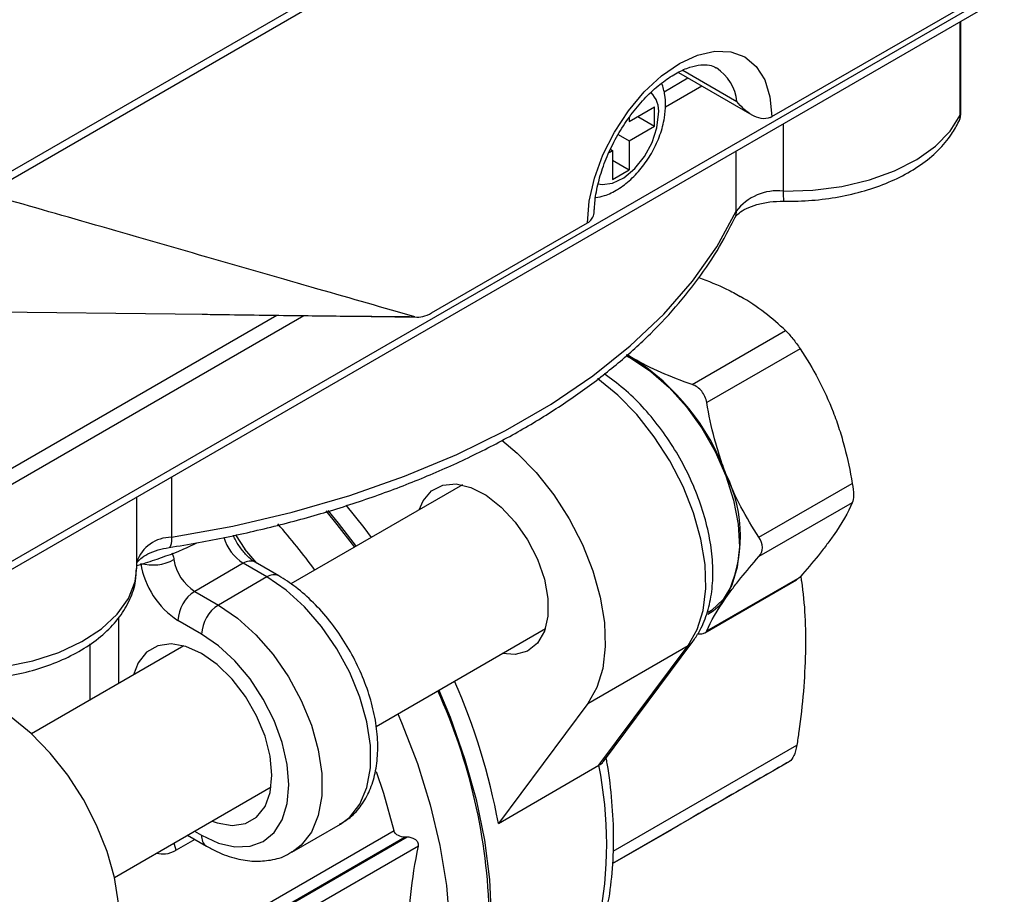
# Model space of a CAD drawing. Units: inches. Extents: x 0.2 to 10.8, y 0.2 to 8.3.
# Drawn here: x 1.2 to 1.6, y 6.6 to 6.9 of the extents above; entities that cross this region are included whole.
import ezdxf

# ---------------------------------------------------------------- set-up
doc = ezdxf.new("R2010")
doc.units = ezdxf.units.IN
doc.header["$MEASUREMENT"] = 0

msp = doc.modelspace()

# ---------------------------------------------------------------- linework, layer by layer
at = {"color": 7, "linetype": 'Continuous', "lineweight": 25}
for p, q in [((1.185149394743257, 6.86202173269631), (1.598156816075709, 7.100445842031671)), ((1.186108686224381, 6.865904861901098), (1.597063134059214, 7.103143814863047)), ((1.157164488113615, 6.687095648263957), (1.686102631520876, 6.992445138906309)), ((1.155125635605067, 6.68258930174359), (1.684063779012328, 6.987938792385942)), ((1.508629964982913, 6.892432129252894), (1.661743638074489, 6.980822771280944)), ((1.58721821829614, 6.894497971222865), (1.58721821829614, 6.932031040214452)), ((1.469860157463882, 6.910748786543444), (1.500330825998103, 6.893158444019607)), ((1.464447057481767, 6.896423738472343), (1.47956080735878, 6.905148720559876)), ((1.449472409470259, 6.890423904076475), (1.459911978090139, 6.896450538760207)), ((1.459911978090139, 6.888413719745583), (1.459911978090139, 6.896450538760207)), ((1.449472409470259, 6.892042549853205), (1.449472409470259, 6.890423904076475)), ((1.45295113443595, 6.892432129252894), (1.459911978090139, 6.888413719745583)), ((1.449472409470259, 6.882387085061852), (1.459911978090139, 6.888413719745583)), ((1.444915665635712, 6.885017637284658), (1.449472409470259, 6.882387085061852)), ((1.44161929569126, 6.878885078236437), (1.442512697057005, 6.878369328606031)), ((1.449472409470259, 6.882387085061852), (1.449472409470259, 6.870331856539917)), ((1.44107156462365, 6.877537380560768), (1.442512697057005, 6.878369328606031)), ((1.442512697057005, 6.878369328606031), (1.442512697057005, 6.866314100084097)), ((1.442512697057005, 6.874349612995737), (1.449472409470259, 6.870331856539917)), ((1.442512697057005, 6.866314100084097), (1.449472409470259, 6.870331856539917)), ((1.367341023584642, 6.810867759530099), (1.432073128437125, 6.84823680823887)), ((1.064499999449106, 6.812842233182091), (1.260811972926009, 6.810486517013953)), ((1.073929360367326, 6.670982670576232), (1.314347043608033, 6.809772844879166)), ((1.260811972926009, 6.810486517013953), (1.271995977125012, 6.810309206789103)), ((1.283421189208011, 6.810178660623298), (1.36189684832524, 6.809148886066744)), ((1.475612220330396, 6.781157790367637), (1.514376310789727, 6.803535823459981)), ((1.448106652429837, 6.793590294437359), (1.451024949927169, 6.792016111220237)), ((1.451024949927169, 6.792016111220237), (1.448614341836278, 6.793510975206187)), ((1.520403598542641, 6.796037934795705), (1.481639508083307, 6.773659901703365)), ((1.503337743993785, 6.717734954059349), (1.542101834453119, 6.740112987151688)), ((1.380176005556471, 6.739457236789448), (1.308922179434619, 6.698323278530223)), ((1.244902810577918, 6.705172637393768), (1.244902810577918, 6.73441656168117)), ((1.542101834453118, 6.732076168137064), (1.503337743993788, 6.709698135044721)), ((1.285924268603732, 6.718700595616368), (1.289761692028311, 6.712759257118496)), ((1.294764635067765, 6.706977271625692), (1.289761692028311, 6.712759257118496)), ((1.303889488438359, 6.701709605900265), (1.294070290124317, 6.707378108429492)), ((1.289149430219612, 6.706890824467929), (1.268966264221177, 6.695239330746048)), ((1.298968628533655, 6.7012223219387), (1.289149430219612, 6.706890824467929)), ((1.298968628533655, 6.7012223219387), (1.278785462535219, 6.689570828216821)), ((1.480844801410158, 6.677979175822848), (1.518966534195133, 6.699986383723024)), ((1.481639508083308, 6.678825437330809), (1.520403598542638, 6.701203470423152)), ((1.520403598542638, 6.701203470423152), (1.518935426539762, 6.70003318263691)), ((1.268966264221177, 6.695239330746048), (1.278785462535219, 6.689570828216821)), ((1.271825750121966, 6.677516252746377), (1.262006551807924, 6.683184755275605)), ((1.344280910435599, 6.639181454927548), (1.414622024889406, 6.679788515956133)), ((1.438698941539632, 6.624600996532441), (1.475894979363274, 6.674459628246155)), ((1.264444241751693, 6.672646711646965), (1.201142366889286, 6.636103317136919)), ((1.432209908834387, 6.648650802075937), (1.473968183313908, 6.672757340810859)), ((1.436851874638764, 6.623005580325493), (1.473968183313908, 6.672757340810859)), ((1.432209908834387, 6.648650802075937), (1.395093600159244, 6.59889904159057)), ((1.395093600159244, 6.59889904159057), (1.436851874638764, 6.623005580325493)), ((1.235588386222222, 6.576434596303605), (1.300734993774744, 6.614042932327735)), ((1.309294793944391, 6.586893111873791), (1.329477959942825, 6.598544605595671)), ((1.356357754519969, 6.593178231828428), (1.216049307851827, 6.5121798896651)), ((1.357163421598894, 6.593168101266415), (1.216066856401365, 6.511714787960406)), ((1.265979455383551, 6.593978987087582), (1.273864602630514, 6.589426988473925)), ((1.357163421598894, 6.593168101266415), (1.356357754519969, 6.593178231828428)), ((1.442508389372475, 6.582211990049755), (1.467087619198415, 6.596401277400798)), ((1.361859095188889, 6.589449923159377), (1.216938952741973, 6.505789305691088))]:
    msp.add_line(p, q, dxfattribs=at)
at = {"color": 8, "linetype": 'Continuous', "lineweight": 25}
for p, q in [((1.586883944256424, 6.893029745895855), (1.586883944256424, 6.931838067918854)), ((1.471740402281141, 6.911665381109345), (1.494188525167159, 6.89870635560786)), ((1.463899111990312, 6.902766100314087), (1.473793592933931, 6.908478062580304)), ((1.513435239090144, 6.889437032957768), (1.513435239090144, 6.861444551579001)), ((1.493877548110726, 6.853082940963149), (1.493877548110726, 6.878146618278583)), ((1.078007065384423, 6.679995363616968), (1.303068974383387, 6.809920838140584)), ((1.25935617964261, 6.742760314040456), (1.25935617964261, 6.71769663672502)), ((1.237287768196185, 6.684191772651496), (1.237287768196185, 6.656969613159793)), ((1.225569490092747, 6.650204795203877), (1.225569490092747, 6.673401870408021)), ((1.442725925090904, 6.587340764890257), (1.519068159752121, 6.631412198873329)), ((1.516010480896021, 6.624653025467845), (1.4425087885639, 6.58222140166702)), ((1.351762284830132, 6.595797877903661), (1.221976786238268, 6.520874304359683)), ((1.268863062595975, 6.595643658097797), (1.271825750121966, 6.593933334994293)), ((1.269053635295355, 6.592204300799757), (1.261282153340572, 6.587717919762567))]:
    msp.add_line(p, q, dxfattribs=at)
at = {"color": 7, "linetype": 'Continuous', "lineweight": 25, "flags": 128}
for points in [[(1.432073128437125, 6.84823680823887), (1.432808637510847, 6.857284889441773), (1.434986899530786, 6.866834458659043), (1.438524205109101, 6.876518531301123), (1.443284617576161, 6.885964953887266), (1.449085196950526, 6.894810705695105), (1.455703030219842, 6.902715849443415), (1.462883797762892, 6.909376594891207), (1.470351546710019, 6.914536973326312), (1.477819295657146, 6.91799867429944), (1.485000063200197, 6.91962866658354), (1.491617896469513, 6.919364310489242), (1.497418475843878, 6.917215765072999), (1.502178888310937, 6.91326559773024), (1.505716193889252, 6.907665611176666), (1.507894455909191, 6.900631009755023), (1.508629964982913, 6.892432129252894)], [(1.513435239090144, 6.861444551579001), (1.525752121994071, 6.861833859556427), (1.537784745309861, 6.86340174165862), (1.549197118683675, 6.866104417468921), (1.559670571176732, 6.869866419404077), (1.568912649604326, 6.874582700016979), (1.576665284789056, 6.880121565266325), (1.582711997699663, 6.886328351846686), (1.586883944256424, 6.893029745895855)], [(1.25935617964261, 6.71769663672502), (1.284795298188024, 6.722349407182247), (1.309511348667225, 6.728157521086637), (1.333347166634582, 6.735084045797891), (1.356151184867808, 6.743084936923995), (1.377778397153765, 6.752109318390736), (1.398091280354103, 6.762099805952538), (1.416960668887532, 6.772992872087454), (1.434266576068043, 6.784719249956038), (1.44989895707636, 6.797204373855386), (1.463758408713047, 6.810368853367603), (1.475756801483667, 6.824128978187666), (1.485817839996694, 6.838397250420594), (1.493877548110726, 6.853082940963149)], [(1.447967199142957, 6.793257173270119), (1.450571669528984, 6.79187325909855), (1.458426696116324, 6.786620484098818), (1.466046427341451, 6.779904135284443), (1.473188638278952, 6.771937719804503), (1.479626283976649, 6.762974483388853), (1.48515471702601, 6.75329935987677), (1.489598193133243, 6.743219913406915), (1.492815457884401, 6.733056561208874), (1.494704237105847, 6.723132387805626), (1.495204488075272, 6.713762874424968), (1.494300308229949, 6.705245870113372), (1.492020440695998, 6.697852123362241), (1.488437360568279, 6.691816675238302), (1.483664970987341, 6.687331387623351), (1.482272410322046, 6.686452415627853)], [(1.396471439456538, 6.758082271582803), (1.402898539352717, 6.75268769253953), (1.410800997453374, 6.744580121426185), (1.418087801762922, 6.735369448666264), (1.424558798050408, 6.725308673385929), (1.430036240732117, 6.714674145361223), (1.434369675194343, 6.703757974231419), (1.437440070486711, 6.692860005819817), (1.43916308886906, 6.682279585956729), (1.439491402403849, 6.672307338036293), (1.438415992961831, 6.663217180161504), (1.435966399932383, 6.655258801150857), (1.432209908834387, 6.648650802075937)], [(1.36215305152637, 6.729052806892388), (1.363820804797886, 6.732850059999406), (1.367328314579366, 6.736983464802446), (1.371971132557637, 6.739361400446799), (1.37749896321374, 6.739855671806374), (1.383613799766181, 6.738439632584239), (1.38998598979365, 6.735189621821386), (1.396272006882388, 6.730280848439278), (1.402132970224064, 6.723977945681528), (1.407252913767875, 6.716620704667256), (1.411355820032128, 6.708605756163889), (1.414220500278117, 6.700365188119838), (1.415692518852287, 6.69234325169135), (1.415692518852287, 6.684972411547681), (1.414220500278117, 6.678650031588853), (1.411355820032128, 6.67371695295493), (1.407252913767875, 6.670439119191946), (1.402132970224063, 6.668993239166502), (1.396599070859305, 6.669384086059074)], [(1.33545720322941, 6.713641621706853), (1.328199420669319, 6.723056302219832), (1.323596236570689, 6.728636959697299)], [(1.324238974233368, 6.728783968737925), (1.328547406289982, 6.723551423340268), (1.335958741024086, 6.713931153312867)], [(1.342416915642663, 6.717659378162674), (1.339293017251767, 6.721808543021417), (1.331936233074417, 6.731011421533131)], [(1.244902810577918, 6.70590916942719), (1.245012891670522, 6.705935956549366), (1.245526269287143, 6.70607888433821)], [(1.271825750121966, 6.593933334994293), (1.27888616730834, 6.590660454074244), (1.28567525662177, 6.589119370460186), (1.291932117167305, 6.589369307131158), (1.297416301303068, 6.59140065916106), (1.301917054908288, 6.595135362830578), (1.305261416545968, 6.60042989557214), (1.307320864273911, 6.607080791461693), (1.308016254670884, 6.614832460300069), (1.307320864273911, 6.623387009800995), (1.305261416545968, 6.632415693424596), (1.301917054908288, 6.641571543922563), (1.297416301303068, 6.650502707094917), (1.291932117167305, 6.658865963349601), (1.28567525662177, 6.666339917438912), (1.27888616730834, 6.672637349498643), (1.271825750121966, 6.677516252746377)], [(1.30105654225763, 6.618850216755889), (1.30032366527021, 6.626784411622519), (1.298161783820326, 6.63516691458684), (1.294679303671107, 6.643577391947936), (1.290050850918805, 6.651594107251827), (1.284508515511156, 6.658815068918288), (1.278330213288277, 6.664878187777252), (1.271825750121966, 6.669479433731754), (1.265321286955655, 6.672388081096502), (1.259142984732776, 6.673458278147175), (1.253600649325127, 6.672636360734898), (1.248972196572825, 6.669963543230752), (1.245489716423605, 6.665573851865108), (1.243543517891346, 6.660580980588692)], [(1.370408457052359, 6.654264566536345), (1.375038032009677, 6.643027297754417), (1.381073779843728, 6.62586381655117), (1.385838237638555, 6.608780622474707), (1.38927920499753, 6.591964882574217), (1.3913589819622, 6.575600833614971), (1.392054782060919, 6.559867763541765), (1.3913589819622, 6.544938047162673), (1.389279204997529, 6.530975257574593), (1.385838237638554, 6.518132374022152), (1.381073779843727, 6.506550105825095), (1.375038032009676, 6.496355350737538), (1.367797123052732, 6.487659804629607), (1.359430385886685, 6.480558737724121), (1.354845723779911, 6.477626939545059)], [(1.23037824885004, 6.532135864857146), (1.234134739948035, 6.538743863932064), (1.236584332977483, 6.546702242942712), (1.237659742419501, 6.555792400817502), (1.237331428884712, 6.565764648737938), (1.235608410502363, 6.576345068601024), (1.232538015209995, 6.587243037012626), (1.228204580747768, 6.59815920814243), (1.22272713806606, 6.608793736167137), (1.216256141778574, 6.618854511447472), (1.208969337469027, 6.628065184207393), (1.201066879368369, 6.636172755320738), (1.192765832510403, 6.642954525701306), (1.184294210380791, 6.648224213410216), (1.175884711833548, 6.651837070455628), (1.167768329309657, 6.65369385873635), (1.160168003927495, 6.653743575917943)], [(1.353357161639888, 6.644421063219585), (1.354911209110359, 6.640792647287525), (1.361475726542113, 6.623700225740955), (1.366803551910565, 6.60660396935356), (1.370836626761049, 6.589690179694523), (1.373531001812722, 6.573143169953993), (1.374857315883305, 6.557143256442751), (1.374801115844173, 6.541864793646739), (1.373363014119194, 6.527474274248865), (1.370558682011018, 6.514128514822563), (1.36641867892753, 6.501972946967987), (1.360988119369437, 6.491140032512704), (1.354326181307888, 6.481747820046776), (1.346505461309437, 6.473898658521977), (1.337611183435707, 6.467678081933336), (1.327740270538524, 6.463153877236863), (1.317000288070836, 6.460375345660569), (1.305508271922924, 6.459372765458416), (1.298973577751954, 6.459578704860356)], [(1.276144804534166, 6.599847318241292), (1.278330213288277, 6.599061506644168), (1.284508515511156, 6.597991309593495), (1.290050850918805, 6.598813227005772), (1.294679303671108, 6.601486044509919), (1.298161783820327, 6.605875735875562), (1.30032366527021, 6.611762183647875), (1.30105654225763, 6.618850216755889)], [(1.351762284830132, 6.595797877903661), (1.347447808993286, 6.611269817616359), (1.344443287769626, 6.620246490124391)]]:
    msp.add_lwpolyline(points, dxfattribs=at)
at = {"color": 8, "linetype": 'Continuous', "lineweight": 25, "flags": 128}
for points in [[(1.436563023098969, 6.864516249031642), (1.438162876798722, 6.864216439105822), (1.442508019424537, 6.86475556961295), (1.447162778173581, 6.867039893315203), (1.451713557303928, 6.870866438027043), (1.455756000119082, 6.875895198458311), (1.458930917834949, 6.881679347176338), (1.460956205079576, 6.887704937184206), (1.461651906193453, 6.89343656836685)], [(1.586883944256424, 6.893029745895855), (1.586701245982491, 6.89149005182427), (1.586304309655437, 6.890356101235183)], [(1.493877548110726, 6.853082940963149), (1.493695124899332, 6.851543833976845), (1.49327722523897, 6.850365213175779)], [(1.473968183313908, 6.672757340810859), (1.477724674411903, 6.679365339885779), (1.480174267441351, 6.687323718896426), (1.48124967688337, 6.696413876771215), (1.48092136334858, 6.706386124691652), (1.479198344966231, 6.716966544554739), (1.476127949673863, 6.727864512966341), (1.471794515211637, 6.738780684096145), (1.466317072529928, 6.749415212120852), (1.459846076242443, 6.759475987401187), (1.452559271932895, 6.768686660161107), (1.444656813832237, 6.776794231274452), (1.436355766974271, 6.783576001655019), (1.436298905884419, 6.783616820039416)], [(1.25935617964261, 6.71769663672502), (1.259306293558702, 6.716234041793809), (1.259158552401208, 6.715038274922247), (1.258918633779954, 6.714155288760614), (1.258595757633009, 6.713619015971917), (1.258295536458407, 6.713455374898757)], [(1.190158786217429, 6.664005187084749), (1.201767198987829, 6.666413600567445), (1.212518833658759, 6.669904293629247), (1.222113469285657, 6.674379794657673), (1.230283192136442, 6.679715132968055), (1.236799876722651, 6.685761328395408), (1.241481555812158, 6.692349551309842), (1.244197501551813, 6.699295836894202), (1.244902810577918, 6.705172637393768)], [(1.329477959942825, 6.598544605595671), (1.333403245030347, 6.601487116946069), (1.337595118772197, 6.60688507121417), (1.340471613716341, 6.613798725169499), (1.341934774277434, 6.621992642618621), (1.341934774277434, 6.631187789530327), (1.340471613716341, 6.641071036204903), (1.337595118772196, 6.651305820530494), (1.333403245030347, 6.661543609202162), (1.328038741723473, 6.671435766605568), (1.321684290577677, 6.680645427184674), (1.314556284805406, 6.688858966994228), (1.306897460094133, 6.695796683787073), (1.298968628533655, 6.7012223219387)], [(1.278785462535219, 6.689570828216821), (1.286714294095699, 6.684145190065194), (1.294373118806971, 6.677207473272349), (1.301501124579242, 6.668993933462795), (1.307855575725038, 6.659784272883689), (1.313220079031912, 6.649892115480283), (1.317411952773762, 6.639654326808615), (1.320288447717906, 6.629419542483024), (1.321751608278999, 6.619536295808448), (1.321751608278999, 6.610341148896741), (1.320288447717906, 6.602147231447619), (1.317411952773762, 6.595233577492291), (1.313220079031912, 6.589835623224191), (1.309404064065293, 6.586956645572824)], [(1.473968183313908, 6.672757340810859), (1.475211393324082, 6.673686962430565), (1.475898010879757, 6.674463695258905)], [(1.261282153340572, 6.587717919762567), (1.26051845198671, 6.59010153979997), (1.260388209436495, 6.590751229507099)]]:
    msp.add_lwpolyline(points, dxfattribs=at)
at = {"color": 8, "linetype": 'Continuous', "lineweight": 25}
for centre, radius, start, end in [((1.475097967669589, 6.896598611393086), 0.01920656063023638, 6.300376705120439, 56.52442939841561), ((1.450133820681653, 6.894506948976991), 0.0115677140571369, 354.6907274186768, 43.82233412853765), ((1.583783391362532, 6.89450782059837), 0.003434841055134144, 334.5122428715971, 359.8357046478848), ((1.542099607212764, 6.860179758017693), 0.02869225858348947, 177.4735058694762, 185.7938530781682), ((1.259196445430921, 6.702604178555529), 0.0150933034361672, 89.39362068325492, 161.265725972082), ((1.299797809927797, 6.723277961759301), 0.01954293373616056, 196.5618272280636, 236.9841448305122), ((1.292032501625621, 6.702866401937229), 0.004950563345494537, 65.69288095391806, 125.617577475153), ((1.301851835091985, 6.697197523096384), 0.004950947967724035, 65.70739878246299, 125.6163127517786), ((1.276753737926082, 6.593448437750982), 0.004951786458853739, 174.3803797131767, 234.2932546530337)]:
    msp.add_arc(centre, radius, start, end, dxfattribs=at)
at = {"color": 7, "linetype": 'Continuous', "lineweight": 25}
for centre, radius, start, end in [((1.503676498566298, 6.901029596539986), 0.00992236228390894, 295.5925119746724, 299.9485737406388), ((1.577375698611101, 6.894497971222865), 0.00984251968503941, 335.1394263501134, 6.462887112733878e-13), ((1.51089248499343, 6.840338629105881), 0.02125854091506963, 83.13035054408272, 143.1665214816722), ((1.427757226811283, 6.855729861249547), 0.008647129596853223, 299.9413861187898, 304.7159581341596), ((1.398883613212532, 6.710603893703648), 0.09667816793546298, 20.22711378560178, 57.36202941092287), ((1.438160626568635, 6.718311802922107), 0.05750976810099418, 333.4364295104397, 26.56357048956026), ((1.085238690027224, 6.531730718860619), 0.2903583975827138, 36.4129391834224, 41.26399826309263), ((1.251464195488752, 6.724680924865631), 0.01848187148882649, 254.5276533235545, 298.6564897932712), ((1.279548774410706, 6.711586581157918), 0.01947362621444315, 189.2304858625017, 237.0827084844853), ((1.280960391432583, 6.712463551805119), 0.034878302176769, 189.2304858625069, 237.0827084844844), ((1.277116946506419, 6.682497148462018), 0.01512603157058744, 122.6054783400182, 177.3945215143537), ((1.471505312953869, 6.705005263673978), 0.02194180550191568, 298.9966938586464, 325.5528781649246), ((1.286936144820465, 6.676828645932789), 0.01512603157059085, 122.6054783400259, 177.3945215143476), ((1.130190211075193, 6.549549789411703), 0.2694608584541167, 10.5527508416207, 23.7310790853841), ((1.15063407460345, 6.554468990476884), 0.240794611633389, 1.380342811716532, 24.40855357343523), ((1.272708658345424, 6.590255542840903), 0.1673784944679707, 348.7164527490233, 11.28354725097694)]:
    msp.add_arc(centre, radius, start, end, dxfattribs=at)
for points, knots in [([(1.435022415323457, 6.853906370267015), (1.435040812655674, 6.854519228598018), (1.435126338477154, 6.857368294516284), (1.436031150700038, 6.863050267635376), (1.438204119575927, 6.870906855645566), (1.441476640210259, 6.878952570106532), (1.44569740661785, 6.886803276032452), (1.450706790747944, 6.894126639643544), (1.456274804439703, 6.900604248233081), (1.46212882148658, 6.90596906073365), (1.467961943498225, 6.910026762752712), (1.473443882607395, 6.912670579000991), (1.478256974380161, 6.91394761314372), (1.482104750832047, 6.91394757038778), (1.484349582618927, 6.913496729084275), (1.4853332694787, 6.912727301428808), (1.485571588062865, 6.912540891589492)], [0, 0, 0, 0, 0.02156064107919852, 0.1002314638918444, 0.1796399223469691, 0.2597270789970328, 0.3402464622883054, 0.4208858653396155, 0.5012407213623608, 0.5809559292996312, 0.6597496082207741, 0.7375124333919003, 0.8146558229245601, 0.8923344100814378, 0.9739157734010578, 1, 1, 1, 1]), ([(1.435552535997949, 6.858817837554219), (1.436764307775613, 6.8590308910757), (1.439910207619196, 6.859584002686532), (1.444827356445357, 6.862118439467273), (1.450206809229853, 6.866160400823331), (1.455140693289767, 6.871555480235668), (1.459297384233169, 6.877880834019682), (1.46241752481324, 6.884791852988918), (1.46417593761127, 6.891434022132574), (1.464635265974398, 6.896975270617587), (1.464384644148335, 6.901860611709591), (1.463476605922989, 6.904700332493461), (1.462954444368078, 6.906333295708702)], [0, 0, 0, 0, 0.0658732966027988, 0.1710147053256097, 0.2834669892146905, 0.3989751705418209, 0.5144080740363374, 0.630290991614861, 0.7478200790849093, 0.8409391556774899, 0.908533082111782, 1, 1, 1, 1]), ([(1.507962640406274, 6.892080727258297), (1.506844382057134, 6.891544011354871), (1.505553379802748, 6.891438804211826), (1.502972238225158, 6.891867580143132), (1.501688956189791, 6.892386634838602), (1.498069792906859, 6.894440733460539), (1.49593281613425, 6.896445276837396), (1.494188525167159, 6.89870635560786)], [0, 0, 0, 0, 0.2499999999999996, 0.2499999999999996, 0.4999999999999991, 0.4999999999999991, 1, 1, 1, 1]), ([(1.513555630214368, 6.857282991619781), (1.515578464950859, 6.857279835263589), (1.521402720287512, 6.857270747311884), (1.53099335032847, 6.858086841829211), (1.542003642784739, 6.860067139526996), (1.552432869608804, 6.863108269119833), (1.562042706516482, 6.867162766349375), (1.570617504463111, 6.872199356926057), (1.577868095127461, 6.878175891668147), (1.583128696888996, 6.884302139831388), (1.58538209818565, 6.888598330494589), (1.586306146667465, 6.890360062178073)], [0, 0, 0, 0, 0.06384704819198192, 0.1838318793194817, 0.3041573809063261, 0.4249951055630919, 0.546597864752024, 0.6691192503121404, 0.7923651973483914, 0.91485554550494, 1, 1, 1, 1]), ([(1.360420336138723, 6.809314699362484), (1.34758441287672, 6.81294269400713), (1.319653058801015, 6.820917291593172), (1.273937375725399, 6.83410044389738), (1.227146495114081, 6.847593653755506), (1.19829890326597, 6.855826652550673), (1.183694536827477, 6.859947835237656), (1.182793713837315, 6.860231696460632), (1.181910982568218, 6.86053924618488)], [0.4764045370061555, 0.4764045370061555, 0.4764045370061555, 0.4764045370061555, 0.5962670460488401, 0.7250042266649128, 0.8537414072809856, 0.9824785878970582, 0.9824785878970582, 0.9911253284266117, 0.9911253284266117, 0.9911253284266117, 0.9911253284266117]), ([(1.493278607216864, 6.850368128571948), (1.493358734662595, 6.850520294442441), (1.493581447762295, 6.850943237322713), (1.494865593636771, 6.852371251332019), (1.497914704570257, 6.854314963534396), (1.502379239601815, 6.856009973088335), (1.50775907145672, 6.857144669333358), (1.511631766583171, 6.857237082792258), (1.513555630214368, 6.857282991619781)], [0, 0, 0, 0, 0.09561916638903913, 0.2657721176939736, 0.4458675227571048, 0.6279250632990319, 0.8151619439624213, 0.9999999999999999, 0.9999999999999999, 0.9999999999999999, 0.9999999999999999]), ([(1.25829473904451, 6.713455248290644), (1.262407567407918, 6.714134481877264), (1.27432014678848, 6.716101844311), (1.293647493613931, 6.720116464457394), (1.315971549925905, 6.725798138092657), (1.337537833802697, 6.732434977887161), (1.358240348786212, 6.739978854374305), (1.377968762353232, 6.748399879664409), (1.396619414098936, 6.757658472361312), (1.414092428060547, 6.767712855814629), (1.430292088665552, 6.778516806510932), (1.445127245660623, 6.790019108758847), (1.458508407272705, 6.802163475787448), (1.470362901483288, 6.814884822392473), (1.480583695082462, 6.828118920941908), (1.488111981040107, 6.84000104120086), (1.491860921044352, 6.847523472134188), (1.493278607216864, 6.850368128571948)], [0, 0, 0, 0, 0.03724484722131747, 0.1078776354949254, 0.1785487960581849, 0.2492563904537881, 0.3200055460322824, 0.3907999103071131, 0.461640607854361, 0.532524675714585, 0.603442823711072, 0.6743733334627097, 0.7452740599962765, 0.8160912331410887, 0.8867531386627391, 0.9571749589973665, 1, 1, 1, 1]), ([(1.432681840500869, 6.848622046516937), (1.433197467138601, 6.849116202960974), (1.434225635436262, 6.850101559326734), (1.434922127883062, 6.852054329896737), (1.43486731066161, 6.853395948103884), (1.434846325548724, 6.85390954599851)], [0, 0, 0, 0, 0.3830569235176259, 0.7638220296228165, 0.9999999999999999, 0.9999999999999999, 0.9999999999999999, 0.9999999999999999]), ([(1.47829469884208, 6.825570996148514), (1.482263580493155, 6.824073118931953), (1.48842773060172, 6.821746735628341), (1.493692235791178, 6.818784653210775), (1.495567109371991, 6.817729752537487)], [0, 0, 0, 0, 0.6438651851711797, 1, 1, 1, 1]), ([(1.514376310789727, 6.803535823459981), (1.511708856665643, 6.806117939875319), (1.508838977775836, 6.80861618773628), (1.502602371712528, 6.813363516088486), (1.499229301580322, 6.815615613976323), (1.495567109371991, 6.817729752537487)], [0, 0, 0, 0, 0.5, 0.5, 1, 1, 1, 1]), ([(1.271996419285889, 6.810339978324102), (1.274972005039996, 6.810295833778344), (1.278776680857656, 6.810239389199157), (1.282581336818727, 6.810191078841408), (1.283410422555263, 6.810180551364299)], [0, 0, 0, 0, 0.782086542116149, 1, 1, 1, 1]), ([(1.360420336138549, 6.809314699362492), (1.361414750917517, 6.809033634150508), (1.362532056752452, 6.809082189705482), (1.364895989220694, 6.809646602158179), (1.366105852241454, 6.810154710291356), (1.367341023584642, 6.810867759530099)], [0, 0, 0, 0, 0.5, 0.5, 1, 1, 1, 1]), ([(1.514376310789727, 6.803535823459981), (1.515272863907933, 6.802667953042701), (1.516324375978531, 6.801503510553301), (1.518442506779318, 6.798869448208084), (1.519499965122642, 6.797409548555661), (1.520403598542642, 6.796037934795704)], [0, 0, 0, 0, 0.5, 0.5, 1, 1, 1, 1]), ([(1.475612220330396, 6.781157790367637), (1.471139378866282, 6.782697678856022), (1.466811817740939, 6.784354424674281), (1.458588312800819, 6.787954740719747), (1.454687142135501, 6.789901972659072), (1.451024949927169, 6.792016111220237)], [0, 0, 0, 0, 0.5, 0.5, 1, 1, 1, 1]), ([(1.475894979363274, 6.674459628246155), (1.476781520488525, 6.675754454637603), (1.479130800724589, 6.679185666077118), (1.481863929984955, 6.685685966863513), (1.483796745803887, 6.694048486964534), (1.484404809931439, 6.703316433305241), (1.483677645450618, 6.713266883114135), (1.481630105777363, 6.723616422188375), (1.478339364871295, 6.734075805833259), (1.473906275667253, 6.744390360883819), (1.468445004838257, 6.754322538604824), (1.462084383383498, 6.763656162541636), (1.454954146452641, 6.772141921151253), (1.447251637577273, 6.779681280966882), (1.441777777110131, 6.783629998584242), (1.43904755563018, 6.785599517851659)], [0, 0, 0, 0, 0.04537869255008144, 0.1202507842105909, 0.1970689822221393, 0.276291943305733, 0.3568048027268578, 0.4375355048207538, 0.518043811412867, 0.5983140615674614, 0.6784605383814402, 0.7586443014535114, 0.8389983267671084, 0.9196964867469456, 0.9999999999999999, 0.9999999999999999, 0.9999999999999999, 0.9999999999999999]), ([(1.481639508083307, 6.773659901703365), (1.481342932881939, 6.77538143307898), (1.480622844303602, 6.77701743175083), (1.478506755155629, 6.77965439900179), (1.477115999555527, 6.780640076440944), (1.475612220330396, 6.781157790367637)], [0, 0, 0, 0, 0.5, 0.5, 1, 1, 1, 1]), ([(1.489599591545802, 6.744029623768902), (1.488682022239736, 6.74639456327888), (1.48782616803232, 6.748809747394213), (1.48625785227962, 6.753668568962857), (1.485541761442697, 6.756120850015127), (1.483578584829856, 6.763539884693964), (1.48251656919874, 6.768568821189602), (1.481639508083307, 6.773659901703365)], [0, 0, 0, 0, 0.25, 0.25, 0.5, 0.5, 1, 1, 1, 1]), ([(1.534141750990624, 6.769743265086152), (1.53505932029669, 6.767378325576175), (1.535915174504106, 6.764963141460841), (1.537483490256806, 6.760104319892196), (1.538199581093729, 6.757652038839926), (1.540162757706571, 6.75023300416109), (1.541224773337686, 6.745204067665452), (1.542101834453119, 6.740112987151688)], [0, 0, 0, 0, 0.2499999999999996, 0.2499999999999996, 0.4999999999999991, 0.4999999999999991, 1, 1, 1, 1]), ([(1.542101834453119, 6.740112987151688), (1.542398409654488, 6.738391455776072), (1.542566050701392, 6.736706059970077), (1.542567076519863, 6.733879974185554), (1.542398492643382, 6.732754868299494), (1.542101834453118, 6.732076168137063)], [0, 0, 0, 0, 0.5, 0.5, 1, 1, 1, 1]), ([(1.245526269287143, 6.70607888433821), (1.248150080514052, 6.706927799976046), (1.255745508296388, 6.709385247125577), (1.263988628203037, 6.712463537330693), (1.269124907179727, 6.715035312965035), (1.269913016554758, 6.715429925581891)], [0, 0, 0, 0, 0.308809470420113, 0.8939438962004665, 1, 1, 1, 1]), ([(1.294070290124317, 6.707378108429492), (1.293637493760509, 6.707649247764213), (1.292421933879175, 6.708410774720299), (1.289960318123587, 6.710624787505255), (1.287275669976563, 6.714164242176541), (1.28551588036055, 6.717074515490991), (1.285045524315766, 6.718501978937398), (1.285040046929498, 6.718518602022751)], [0, 0, 0, 0, 0.1460075594079207, 0.4100795349245682, 0.6987321660995084, 0.996491678347438, 1, 1, 1, 1]), ([(1.503337743993788, 6.709698135044721), (1.504241124626095, 6.71072694666251), (1.504736330563713, 6.712029689049348), (1.504739388050865, 6.714853417591709), (1.504241377413786, 6.716363340299393), (1.503337743993784, 6.71773495405935)], [0, 0, 0, 0, 0.5, 0.5, 1, 1, 1, 1]), ([(1.534141750990624, 6.718307623392562), (1.533224181684558, 6.717002086853341), (1.53223563027349, 6.715651655437661), (1.530149575949021, 6.712902456809979), (1.529048894199904, 6.711498976247284), (1.525590067820034, 6.707209997271031), (1.523075163870341, 6.70424597249651), (1.520403598542638, 6.701203470423152)], [0, 0, 0, 0, 0.2499999999999996, 0.2499999999999996, 0.4999999999999991, 0.4999999999999991, 1, 1, 1, 1]), ([(1.244863639408113, 6.706734871721999), (1.244862999032601, 6.706730012369496), (1.24486099000632, 6.706714767303575), (1.244917926125582, 6.707157677968675), (1.246386544042682, 6.708887931795068), (1.249354621177732, 6.710829329556718), (1.253489186760725, 6.712511030993953), (1.256768989685303, 6.713155461949698), (1.25829473904451, 6.713455248290644)], [0, 0, 0, 0, 0.09884516990613913, 0.3101032762044265, 0.480422020782655, 0.6604599861172843, 0.8420475344037478, 1, 1, 1, 1]), ([(1.489599591545802, 6.69259398207531), (1.490517160851868, 6.693899518614531), (1.491505712262936, 6.695249950030212), (1.493591766587406, 6.697999148657893), (1.494692448336522, 6.699402629220589), (1.498151274716392, 6.703691608196843), (1.500666178666085, 6.706655632971362), (1.503337743993788, 6.709698135044721)], [0, 0, 0, 0, 0.2499999999999997, 0.2499999999999997, 0.4999999999999993, 0.4999999999999993, 1, 1, 1, 1]), ([(1.189117510309302, 6.659766947142454), (1.191071489171068, 6.660100637026445), (1.196707795636156, 6.661063174793497), (1.205635212877004, 6.663467438247938), (1.21545478638623, 6.667281734891049), (1.2242807238108, 6.672103070138364), (1.231869109628783, 6.677865950280955), (1.237976808800018, 6.684483271179076), (1.242255233422512, 6.691771772233896), (1.244587951704595, 6.698666617765868), (1.244695280645838, 6.703053222818783), (1.244738009634473, 6.704799584939575)], [0, 0, 0, 0, 0.0648613130466402, 0.1870942645348958, 0.3100890975893866, 0.4339968255489257, 0.558746456710827, 0.6831873671323607, 0.8051202114320661, 0.9224159283186446, 0.9999999999999999, 0.9999999999999999, 0.9999999999999999, 0.9999999999999999]), ([(1.329052702811272, 6.59849544121481), (1.330573565073143, 6.599382211459861), (1.334072764058855, 6.60142249191118), (1.338334377934535, 6.606297367562393), (1.341865861125908, 6.612517804429584), (1.344149882918294, 6.619802840930294), (1.345176661547869, 6.628021352466248), (1.344869533526421, 6.637018143559919), (1.343222824283562, 6.646494726500981), (1.340304056570929, 6.656124487931804), (1.336226280146948, 6.6656109036205), (1.331115631889012, 6.674694721575022), (1.32511196059887, 6.683142415612469), (1.318355376982767, 6.690691159686583), (1.31123605759217, 6.697058157946159), (1.306268349116763, 6.700203440722479), (1.303889488438359, 6.701709605900265)], [0, 0, 0, 0, 0.05122489093073501, 0.1178581985245104, 0.1850791652575578, 0.2547492552115239, 0.3274350559624102, 0.4022946646841764, 0.4779377140118973, 0.5534194518136462, 0.6286363111059615, 0.7037205115041048, 0.7788866711815299, 0.8543084769642233, 0.930233459341994, 1, 1, 1, 1]), ([(1.520644476579724, 6.701500579889919), (1.520757904460841, 6.700808409689134), (1.522376367971385, 6.69093207062655), (1.523233544131297, 6.669873596838447), (1.521351220851791, 6.646413694253496), (1.519352333637732, 6.633279443351703), (1.519068159752121, 6.631412198873329)], [0, 0, 0, 0, 0.03318245694886919, 0.4734690909612276, 0.925145184148888, 1, 1, 1, 1]), ([(1.477990193988976, 6.677697988244439), (1.478024620817464, 6.677689334433792), (1.478889925985982, 6.677471824212547), (1.4801633362217, 6.677639983262553), (1.481259887320683, 6.678137520075929), (1.481550708990878, 6.678664522981768), (1.481639508083308, 6.67882543733081)], [0, 0, 0, 0, 0.01696521992743787, 0.4264143150303039, 0.8248621286646333, 1, 1, 1, 1]), ([(1.519068159752121, 6.631412198873329), (1.518932545320513, 6.630548867413983), (1.518764433590338, 6.629749418216051), (1.518361841020069, 6.628278508987415), (1.518123972852616, 6.627601675423884), (1.517337738424961, 6.625862358575608), (1.516700834057313, 6.625051738332897), (1.516010480896021, 6.624653025467845)], [0, 0, 0, 0, 0.25, 0.25, 0.5, 0.5, 1, 1, 1, 1]), ([(1.439492634401341, 6.560507532117377), (1.439813405755819, 6.561880495869169), (1.441142208057688, 6.56756802802658), (1.442537225885002, 6.578238259994014), (1.44319044184767, 6.592731207482718), (1.44245582728156, 6.607932312816219), (1.44113687507301, 6.619184382378871), (1.440005748800155, 6.625329828797609), (1.439854740412116, 6.626150262359935)], [0, 0, 0, 0, 0.07098063782415277, 0.294038833619115, 0.5176189387950765, 0.7415877567081199, 0.9655012731595687, 1, 1, 1, 1]), ([(1.436851874638764, 6.623005580325493), (1.437604190059958, 6.623457844877914), (1.438380948137668, 6.62392480346265), (1.438676501699586, 6.624587740745355), (1.438685802039555, 6.624608601742825)], [0, 0, 0, 0, 0.9685324720550869, 1, 1, 1, 1]), ([(1.516010480896021, 6.624653025467845), (1.510215919759785, 6.621306381747091), (1.503370442268203, 6.617353048016319), (1.491115759000434, 6.610276267568048), (1.486698505777304, 6.607725470237359), (1.477259898665098, 6.602275134981465), (1.472281362872063, 6.599400322026183), (1.467087619198415, 6.596401277400798)], [0, 0, 0, 0, 0.5000000000000001, 0.5000000000000001, 0.7500000000000002, 0.7500000000000002, 1, 1, 1, 1]), ([(1.356357754519969, 6.593178231828428), (1.355387558295082, 6.593190472956976), (1.354417298002235, 6.593371776610601), (1.352712620445185, 6.59420912676726), (1.351977001810917, 6.594914431783905), (1.351762284830132, 6.595797877903661)], [0, 0, 0, 0, 0.5, 0.5, 1, 1, 1, 1]), ([(1.361859095188889, 6.589449923159377), (1.361965630194891, 6.589982423841168), (1.361891808004487, 6.590535683427292), (1.361395567764808, 6.591517954210118), (1.360981690730025, 6.59193740821071), (1.359549635928872, 6.592884784214397), (1.358347373651942, 6.593153264881924), (1.357163421598894, 6.593168101266417)], [0, 0, 0, 0, 0.2500000000000019, 0.2500000000000019, 0.5000000000000039, 0.5000000000000039, 1, 1, 1, 1]), ([(1.273864602630514, 6.589426988473925), (1.275290394801386, 6.58865193183645), (1.279387127012458, 6.586424959661247), (1.286014952959314, 6.584097021612222), (1.293557460917179, 6.582932920040489), (1.300686953627708, 6.583487358730472), (1.306088419317218, 6.584911827220582), (1.308714564007815, 6.586718639957088), (1.309338929115513, 6.587148209139949)], [0, 0, 0, 0, 0.1191944735675495, 0.342481779057378, 0.5411842258206662, 0.7316749545809285, 0.936205801424065, 1, 1, 1, 1])]:
    msp.add_open_spline(points, degree=3, knots=knots, dxfattribs=at)
at = {"color": 8, "linetype": 'Continuous', "lineweight": 25}
for points, knots in [([(1.283410422555263, 6.810180551364299), (1.29431508282614, 6.810035315704784), (1.31402098714369, 6.809772859109274), (1.339690874121129, 6.809495778102288), (1.354456268363075, 6.809366797476564), (1.360420336138549, 6.809314699362492)], [0, 0, 0, 0, 0.4248031106838541, 0.7676653141859127, 1, 1, 1, 1]), ([(1.259473922353701, 6.711071840115607), (1.259526579228863, 6.711005988381768), (1.259787375382465, 6.710679841438176), (1.260095640698781, 6.709722447879783), (1.260268768973609, 6.708781172575907), (1.260327311092108, 6.708462886897645)], [0, 0, 0, 0, 0.1434266195183238, 0.7103556863051328, 0.9999999999999999, 0.9999999999999999, 0.9999999999999999, 0.9999999999999999]), ([(1.253086367437372, 6.586535965845415), (1.254360281757076, 6.586327598322704), (1.257214470707113, 6.585860753518722), (1.259832585528502, 6.5870560961516), (1.261282153340572, 6.587717919762567)], [0, 0, 0, 0, 0.4463314594807707, 1, 1, 1, 1])]:
    msp.add_open_spline(points, degree=3, knots=knots, dxfattribs=at)
at = {"color": 7, "linetype": 'Continuous', "lineweight": 25}
for points in [[(1.520403598542641, 6.796037934795705), (1.525758385365934, 6.787909971480158), (1.530456208132196, 6.779242368711338), (1.534141750990624, 6.769743265086152)], [(1.503337743993785, 6.717734954059349), (1.497982957170492, 6.725862917374896), (1.49328513440423, 6.734530520143717), (1.489599591545802, 6.744029623768902)], [(1.542101834453118, 6.732076168137064), (1.540343885562464, 6.728054299748489), (1.537827293849052, 6.723551489808677), (1.534141750990624, 6.718307623392562)], [(1.481639508083308, 6.678825437330809), (1.483397456973963, 6.682847305719385), (1.485914048687374, 6.687350115659196), (1.489599591545802, 6.69259398207531)], [(1.357604205615314, 6.550024260225005), (1.357604205615314, 6.562565052976234), (1.359117667924509, 6.575747273277995), (1.361859095188889, 6.589449923159377)]]:
    msp.add_open_spline(points, degree=3, dxfattribs=at)

doc.saveas('drawing.dxf')
